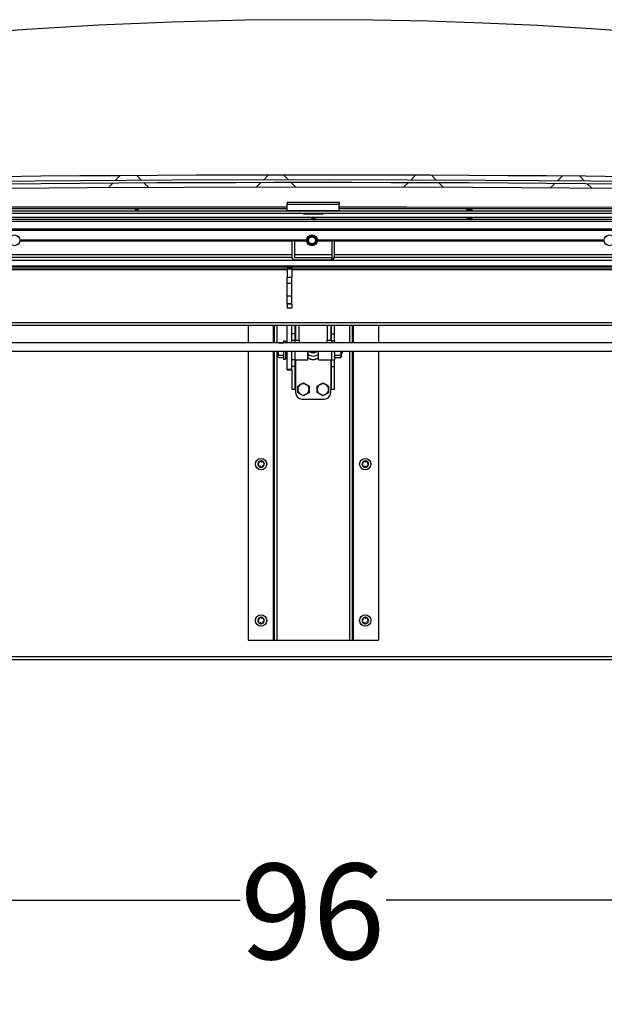
# Model space of a CAD drawing. Units: inches. Extents: x 0.2 to 11, y 0.2 to 8.2.
# Drawn here: x 5 to 5.7, y 1.8 to 3 of the extents above; entities that cross this region are included whole.
import ezdxf

# ---------------------------------------------------------------- set-up
doc = ezdxf.new("R2010")
doc.units = ezdxf.units.IN
doc.header["$MEASUREMENT"] = 0
doc.layers.add('DIMENSIONS', color=7, linetype='Continuous')
doc.styles.add('SLDTEXTSTYLE0', font='TXT', dxfattribs={"width": 0.7})
doc.dimstyles.new('SLDDIMSTYLE0', dxfattribs={"dimtxt": 0.116896, "dimasz": 0.13, "dimexe": 0, "dimexo": 0.0625, "dimgap": 0.029224, "dimtad": 0, "dimtih": 1, "dimtoh": 1, "dimdec": 3, "dimlfac": 32, "dimrnd": 1e-09, "dimzin": 12, "dimdsep": 46, "dimtxsty": 'SLDTEXTSTYLE0', "dimsah": 1, "dimcen": 0.09, "dimadec": 0, "dimazin": 3, "dimtfac": 1, "dimtdec": 3, "dimtofl": 0, "dimtmove": 0, "dimatfit": 3, "dimfxl": 0, "dimfrac": 2, "dimtolj": 1, "dimtzin": 12, "dimarcsym": 0})

# ---------------------------------------------------------------- blocks, each defined once
blk = doc.blocks.new('_D_7')
at = {"layer": 'DIMENSIONS'}
for p, q in [((3.8479, 2.1917), (3.8479, 1.8252)), ((6.8479, 2.1917), (6.8479, 1.8252)), ((3.8479, 1.9502), (5.2605, 1.9502)), ((6.8479, 1.9502), (5.4354, 1.9502))]:
    blk.add_line(p, q, dxfattribs=at)
for points in [[(3.8479, 1.9502), (3.9779, 1.9302), (3.9779, 1.9702)], [(6.8479, 1.9502), (6.7179, 1.9702), (6.7179, 1.9302)]]:
    blk.add_solid(points, dxfattribs=at)
at = {"layer": 'DIMENSIONS', "insert": (5.2605, 1.9939), "char_height": 0.11458, "attachment_point": 1, "style": 'SLDTEXTSTYLE0'}
blk.add_mtext('96', dxfattribs=at)

msp = doc.modelspace()

# ---------------------------------------------------------------- hatches: boundary and pattern name
at = {"linetype": 'Continuous', "lineweight": 18}
h = msp.add_hatch(dxfattribs=at)
h.set_pattern_fill('ANSI37', angle=90, style=0)
edge = h.paths.add_edge_path(flags=0)
edge.add_line((6.836442, 2.783214), (6.836442, 2.783057))
edge.add_line((6.836442, 2.783057), (6.87138, 2.783057))
edge.add_line((6.87138, 2.783057), (6.87138, 2.786744))
edge.add_line((6.87138, 2.786744), (6.84013, 2.786744))
edge.add_spline(control_points=[(6.84013, 2.786744), (5.845338, 2.830181), (4.850547, 2.830181), (3.855755, 2.786744)], knot_values=[0, 0, 0, 0, 1, 1, 1, 1], weights=[1, 1, 1, 1], degree=3, periodic=0)
edge.add_line((3.855755, 2.786744), (3.824505, 2.786744))
edge.add_line((3.824505, 2.786744), (3.824505, 2.783057))
edge.add_line((3.824505, 2.783057), (3.859442, 2.783057))
edge.add_line((3.859442, 2.783057), (3.859442, 2.783214))
edge.add_spline(control_points=[(3.859442, 2.783214), (4.298892, 2.802341), (4.738842, 2.811066), (5.178703, 2.813), (5.555023, 2.814655), (5.931412, 2.810918), (6.307611, 2.801255), (6.483932, 2.796727), (6.660229, 2.790884), (6.836442, 2.783214)], knot_values=[0.00286855, 0.00286855, 0.00286855, 0.00286855, 1.07543716, 1.07543716, 1.07543716, 1.99301045, 1.99301045, 1.99301045, 2.42303604, 2.42303604, 2.42303604, 2.42303604], weights=[1, 1, 1, 1, 1, 1, 1, 1, 1, 1], degree=3, periodic=0)
h = msp.add_hatch(dxfattribs=at)
h.set_pattern_fill('ANSI37', style=0)
edge = h.paths.add_edge_path(flags=0)
edge.add_line((6.836442, 2.778723), (6.836442, 2.778588))
edge.add_line((6.836442, 2.778588), (6.87138, 2.778588))
edge.add_line((6.87138, 2.778588), (6.87138, 2.782276))
edge.add_line((6.87138, 2.782276), (6.84013, 2.782276))
edge.add_spline(control_points=[(6.84013, 2.782276), (5.845338, 2.819507), (4.850547, 2.819507), (3.855755, 2.782276)], knot_values=[0, 0, 0, 0, 1, 1, 1, 1], weights=[1, 1, 1, 1], degree=3, periodic=0)
edge.add_line((3.855755, 2.782276), (3.824505, 2.782276))
edge.add_line((3.824505, 2.782276), (3.824505, 2.778588))
edge.add_line((3.824505, 2.778588), (3.859442, 2.778588))
edge.add_line((3.859442, 2.778588), (3.859442, 2.778723))
edge.add_spline(control_points=[(3.859442, 2.778723), (4.18811, 2.790986), (4.516983, 2.798191), (4.845857, 2.801921), (5.308448, 2.807167), (5.771181, 2.805283), (6.233705, 2.795854), (6.434657, 2.791757), (6.635589, 2.786217), (6.836442, 2.778723)], knot_values=[0.00288684, 0.00288684, 0.00288684, 0.00288684, 0.80486657, 0.80486657, 0.80486657, 1.93297491, 1.93297491, 1.93297491, 2.42305477, 2.42305477, 2.42305477, 2.42305477], weights=[1, 1, 1, 1, 1, 1, 1, 1, 1, 1], degree=3, periodic=0)
h = msp.add_hatch(dxfattribs=at)
h.set_pattern_fill('ANSI38', angle=3e-322, style=0)
edge = h.paths.add_edge_path(flags=0)
edge.add_line((5.370521, 2.740934), (5.370521, 2.721309))
edge.add_arc((5.369521, 2.721309), 0.001, 270, 360, ccw=False)
edge.add_line((5.369521, 2.720309), (5.326364, 2.720309))
edge.add_arc((5.326364, 2.721309), 0.001, 180, 270, ccw=False)
edge.add_line((5.325364, 2.721309), (5.325364, 2.740934))
edge.add_line((5.325364, 2.740934), (5.322552, 2.740934))
edge.add_line((5.322552, 2.740934), (5.322552, 2.721309))
edge.add_arc((5.326364, 2.721309), 0.003812, 180, 270)
edge.add_line((5.326364, 2.717497), (5.369521, 2.717497))
edge.add_arc((5.369521, 2.721309), 0.003812, 270, 360)
edge.add_line((5.373333, 2.721309), (5.373333, 2.740934))
edge.add_line((5.373333, 2.740934), (5.370521, 2.740934))
h = msp.add_hatch(dxfattribs=at)
h.set_pattern_fill('ANSI32', angle=3e-322, style=0)
h.paths.add_polyline_path([(5.316692, 2.706925), (5.316692, 2.696671), (5.322552, 2.696671), (5.322552, 2.706925)], flags=0)
h = msp.add_hatch(dxfattribs=at)
h.set_pattern_fill('ANSI32', angle=3e-322, style=0)
h.paths.add_polyline_path([(5.322552, 2.659598), (5.322552, 2.664489), (5.316692, 2.664489), (5.316692, 2.659598)], flags=0)

# ---------------------------------------------------------------- linework, layer by layer
at = {"color": 7, "linetype": 'Continuous', "lineweight": 25}
for p, q in [((5.316692, 2.786869), (5.316692, 2.784434)), ((5.316692, 2.786869), (5.379192, 2.786869)), ((5.379192, 2.786869), (5.379192, 2.784434)), ((3.845142, 2.776244), (5.316692, 2.776244)), ((3.845142, 2.773744), (6.850743, 2.773744)), ((5.316692, 2.778588), (3.859442, 2.778588)), ((5.136255, 2.777776), (5.136255, 2.777497)), ((5.316692, 2.784434), (5.379192, 2.784434)), ((5.316692, 2.776755), (5.316692, 2.784434)), ((5.316692, 2.776755), (5.379192, 2.776755)), ((5.316692, 2.776244), (5.316692, 2.776755)), ((5.316692, 2.776244), (5.379192, 2.776244)), ((5.336224, 2.773744), (5.336224, 2.772338)), ((5.359661, 2.773744), (5.359661, 2.772338)), ((5.379192, 2.776755), (5.379192, 2.784434)), ((6.836442, 2.778588), (5.379192, 2.778588)), ((5.379192, 2.776244), (5.379192, 2.776755)), ((5.379192, 2.776244), (6.850743, 2.776244)), ((5.532067, 2.777497), (5.532067, 2.777775)), ((5.532206, 2.777423), (5.532067, 2.777497)), ((5.533338, 2.776324), (5.533205, 2.776244)), ((5.533264, 2.778588), (5.533264, 2.778512)), ((5.533264, 2.776807), (5.533264, 2.776279)), ((5.537621, 2.77735), (5.537621, 2.777877)), ((5.538634, 2.776244), (5.538768, 2.776323)), ((5.538703, 2.77632), (5.538817, 2.776381)), ((5.538817, 2.776659), (5.538817, 2.776381)), ((3.83733, 2.768619), (6.858555, 2.768619)), ((6.824005, 2.765932), (3.87188, 2.765932)), ((3.872921, 2.76399), (6.822964, 2.76399)), ((5.359661, 2.772338), (5.336224, 2.772338)), ((5.34538, 2.768298), (5.34538, 2.768081)), ((5.345469, 2.768032), (5.34538, 2.768081)), ((5.34538, 2.766562), (5.34538, 2.766345)), ((5.345469, 2.766296), (5.34538, 2.766345)), ((5.345957, 2.768619), (5.345647, 2.768424)), ((5.346132, 2.767647), (5.346132, 2.766996)), ((5.349699, 2.76845), (5.349985, 2.768619)), ((5.349753, 2.767864), (5.349753, 2.768482)), ((5.349753, 2.766128), (5.349753, 2.766746)), ((5.350505, 2.76743), (5.350416, 2.767479)), ((5.350505, 2.767213), (5.350505, 2.76743)), ((5.532067, 2.768568), (5.532067, 2.768619)), ((5.532206, 2.768494), (5.532067, 2.768568)), ((5.532067, 2.766336), (5.532067, 2.766614)), ((5.532206, 2.766262), (5.532067, 2.766336)), ((5.532141, 2.766266), (5.532708, 2.765932)), ((5.533264, 2.767878), (5.533264, 2.767351)), ((5.537621, 2.768421), (5.537621, 2.768619)), ((5.537621, 2.766189), (5.537621, 2.766716)), ((5.538817, 2.767731), (5.538817, 2.767452)), ((3.856724, 2.753323), (6.839161, 2.753323)), ((3.857757, 2.754554), (6.838128, 2.754554)), ((3.85877, 2.754733), (6.837115, 2.754733)), ((6.836349, 2.752747), (3.859536, 2.752747)), ((4.99616, 2.741497), (5.340085, 2.741497)), ((4.99616, 2.740559), (5.322552, 2.740559)), ((4.996177, 2.741028), (5.340067, 2.741028)), ((5.322552, 2.740934), (5.322552, 2.721309)), ((5.322552, 2.740934), (5.325364, 2.740934)), ((5.325364, 2.740934), (5.325364, 2.721309)), ((5.325364, 2.740559), (5.340085, 2.740559)), ((5.341653, 2.741028), (5.341653, 2.743576)), ((5.341653, 2.738479), (5.341653, 2.741028)), ((5.341888, 2.743982), (5.344095, 2.745257)), ((5.344095, 2.745257), (5.346302, 2.746531)), ((5.346771, 2.746531), (5.348978, 2.745257)), ((5.348978, 2.745257), (5.351185, 2.743982)), ((5.351419, 2.743576), (5.351419, 2.741028)), ((5.351419, 2.741028), (5.351419, 2.738479)), ((5.352988, 2.741497), (5.696913, 2.741497)), ((5.352988, 2.740559), (5.370521, 2.740559)), ((5.353005, 2.741028), (5.696896, 2.741028)), ((5.370521, 2.740934), (5.373333, 2.740934)), ((5.370521, 2.721309), (5.370521, 2.740934)), ((5.373333, 2.721309), (5.373333, 2.740934)), ((5.373333, 2.740559), (5.696913, 2.740559)), ((5.344095, 2.736799), (5.341888, 2.738073)), ((5.346302, 2.735525), (5.344095, 2.736799)), ((5.348978, 2.736799), (5.346771, 2.735525)), ((5.351185, 2.738073), (5.348978, 2.736799)), ((4.020161, 2.7173), (6.675724, 2.7173)), ((5.322685, 2.720309), (4.023465, 2.720309)), ((5.322552, 2.723434), (4.023599, 2.723434)), ((5.370521, 2.723434), (5.325364, 2.723434)), ((5.326364, 2.720309), (5.369521, 2.720309)), ((5.326364, 2.717497), (5.369521, 2.717497)), ((6.67242, 2.720309), (5.3732, 2.720309)), ((6.672286, 2.723434), (5.373333, 2.723434)), ((3.996724, 2.707019), (5.316692, 2.707019)), ((3.996724, 2.706081), (5.316692, 2.706081)), ((4.015375, 2.710464), (6.68051, 2.710464)), ((4.015375, 2.709488), (6.68051, 2.709488)), ((4.015375, 2.709353), (6.68051, 2.709353)), ((5.322552, 2.70817), (5.316692, 2.70817)), ((5.316692, 2.708096), (5.316692, 2.70817)), ((5.322552, 2.708096), (5.316692, 2.708096)), ((5.316692, 2.708096), (5.316692, 2.706925)), ((5.316692, 2.706925), (5.322552, 2.706925)), ((5.316692, 2.706925), (5.316692, 2.696671)), ((5.322552, 2.70817), (5.322552, 2.708096)), ((5.322552, 2.708096), (5.322552, 2.706925)), ((5.322552, 2.707019), (6.699161, 2.707019)), ((5.322552, 2.706925), (5.322552, 2.696671)), ((5.322552, 2.706081), (6.699161, 2.706081)), ((5.316692, 2.696671), (5.322552, 2.696671)), ((5.316692, 2.689854), (5.316692, 2.696671)), ((5.322552, 2.689854), (5.322552, 2.696671)), ((5.316692, 2.689854), (5.322552, 2.689854)), ((5.316692, 2.674378), (5.316692, 2.689854)), ((5.322552, 2.674378), (5.322552, 2.689854)), ((5.316692, 2.674378), (5.322552, 2.674378)), ((5.316692, 2.665211), (5.316692, 2.674378)), ((5.322552, 2.665211), (5.322552, 2.674378)), ((5.316692, 2.665211), (5.322552, 2.665211)), ((5.316692, 2.664489), (5.316692, 2.665211)), ((5.322552, 2.664489), (5.316692, 2.664489)), ((5.316692, 2.664489), (5.316692, 2.659598)), ((5.322552, 2.659598), (5.316692, 2.659598)), ((5.322552, 2.664489), (5.322552, 2.665211)), ((5.322552, 2.664489), (5.322552, 2.659598)), ((3.996337, 2.642447), (6.707415, 2.642447)), ((3.996357, 2.639175), (6.707341, 2.639175)), ((5.269817, 2.639175), (5.269817, 2.618101)), ((5.300067, 2.639175), (5.300067, 2.618101)), ((5.301067, 2.639175), (5.301067, 2.618101)), ((5.304536, 2.639175), (5.304536, 2.618101)), ((5.316692, 2.618101), (5.316692, 2.639175)), ((5.322552, 2.618101), (5.322552, 2.639175)), ((5.325821, 2.639175), (5.325821, 2.628894)), ((5.326821, 2.639175), (5.326821, 2.621081)), ((5.330718, 2.639175), (5.330718, 2.624082)), ((5.365167, 2.624082), (5.365167, 2.639175)), ((5.369064, 2.639175), (5.369064, 2.621081)), ((5.370064, 2.628894), (5.370064, 2.639175)), ((5.373333, 2.628894), (5.373333, 2.639175)), ((5.391349, 2.639175), (5.391349, 2.618101)), ((5.394817, 2.639175), (5.394817, 2.618101)), ((5.395817, 2.639175), (5.395817, 2.618101)), ((5.426067, 2.639175), (5.426067, 2.618101)), ((5.325821, 2.628894), (5.322552, 2.628894)), ((5.325821, 2.621081), (5.322552, 2.621081)), ((5.325821, 2.628894), (5.325821, 2.621081)), ((5.330988, 2.621081), (5.325821, 2.621081)), ((5.325821, 2.621081), (5.325821, 2.618101)), ((5.370064, 2.621081), (5.364897, 2.621081)), ((5.370064, 2.628894), (5.373333, 2.628894)), ((5.370064, 2.621081), (5.370064, 2.628894)), ((5.370064, 2.621081), (5.373333, 2.621081)), ((5.370064, 2.621081), (5.370064, 2.618101)), ((5.373333, 2.621081), (5.373333, 2.628894)), ((5.373333, 2.621081), (5.373333, 2.618101)), ((5.74992, 2.618101), (4.725411, 2.618101)), ((5.30659, 2.618212), (5.312239, 2.618212)), ((5.314739, 2.620113), (5.312239, 2.620113)), ((5.312239, 2.620113), (5.312239, 2.618101)), ((5.314739, 2.620113), (5.314739, 2.618101)), ((4.725411, 2.608336), (5.74992, 2.608336)), ((5.269817, 2.608336), (5.269817, 2.261706)), ((5.300067, 2.608336), (5.300067, 2.261706)), ((5.301067, 2.608336), (5.301067, 2.261706)), ((5.304536, 2.608336), (5.304536, 2.261706)), ((5.305892, 2.607845), (5.305892, 2.608336)), ((5.30659, 2.603421), (5.305892, 2.607845)), ((5.305892, 2.601967), (5.305892, 2.607845)), ((5.305892, 2.60155), (5.305892, 2.601967)), ((5.305892, 2.60155), (5.306146, 2.60111)), ((5.30659, 2.603421), (5.312239, 2.603421)), ((5.30659, 2.600513), (5.312239, 2.600513)), ((5.312239, 2.608336), (5.312239, 2.598613)), ((5.312239, 2.598613), (5.314739, 2.598613)), ((5.314739, 2.608336), (5.314739, 2.598613)), ((5.314739, 2.60155), (5.316692, 2.60155)), ((5.316692, 2.586149), (5.316692, 2.608336)), ((5.322552, 2.586149), (5.322552, 2.608336)), ((5.325821, 2.597644), (5.322552, 2.597644)), ((5.325821, 2.608336), (5.325821, 2.597644)), ((5.325821, 2.597644), (5.341446, 2.597644)), ((5.325821, 2.597644), (5.325821, 2.589831)), ((5.326821, 2.597644), (5.326821, 2.562488)), ((5.341446, 2.601108), (5.341446, 2.608336)), ((5.341446, 2.60448), (5.341791, 2.60448)), ((5.341446, 2.597644), (5.341446, 2.601108)), ((5.341791, 2.604545), (5.341791, 2.608336)), ((5.341791, 2.600521), (5.341791, 2.604545)), ((5.341791, 2.600442), (5.341791, 2.600521)), ((5.354094, 2.608336), (5.354094, 2.604545)), ((5.354094, 2.604545), (5.354094, 2.600521)), ((5.354094, 2.60448), (5.354439, 2.60448)), ((5.354094, 2.600521), (5.354094, 2.600442)), ((5.354439, 2.601457), (5.354439, 2.608336)), ((5.354439, 2.597644), (5.354439, 2.601457)), ((5.354439, 2.597644), (5.370064, 2.597644)), ((5.369064, 2.597644), (5.369064, 2.562488)), ((5.370064, 2.608336), (5.370064, 2.597644)), ((5.370064, 2.597644), (5.373333, 2.597644)), ((5.370064, 2.589831), (5.370064, 2.597644)), ((5.373333, 2.608336), (5.373333, 2.597644)), ((5.373967, 2.603361), (5.373333, 2.607526)), ((5.373333, 2.60155), (5.373524, 2.601219)), ((5.373333, 2.589831), (5.373333, 2.597644)), ((5.373967, 2.603361), (5.381, 2.603361)), ((5.381, 2.603078), (5.373967, 2.603078)), ((5.373967, 2.600658), (5.381, 2.600658)), ((5.373988, 2.600642), (5.380977, 2.600642)), ((5.381, 2.600658), (5.380977, 2.600643)), ((5.381, 2.603361), (5.381634, 2.607526)), ((5.381443, 2.601219), (5.381634, 2.60155)), ((5.381634, 2.608336), (5.381634, 2.607526)), ((5.381634, 2.607526), (5.381634, 2.601868)), ((5.381634, 2.601868), (5.381634, 2.60155)), ((5.381722, 2.604952), (5.382552, 2.605782)), ((5.382552, 2.608336), (5.382552, 2.605973)), ((5.382552, 2.605973), (5.382552, 2.605782)), ((5.391349, 2.608336), (5.391349, 2.261706)), ((5.394817, 2.608336), (5.394817, 2.261706)), ((5.395817, 2.608336), (5.395817, 2.261706)), ((5.426067, 2.608336), (5.426067, 2.261706)), ((5.322552, 2.586149), (5.316692, 2.586149)), ((5.316692, 2.585925), (5.316692, 2.586149)), ((5.316692, 2.585925), (5.322552, 2.585925)), ((5.325821, 2.589831), (5.322552, 2.589831)), ((5.322552, 2.585925), (5.322552, 2.586149)), ((5.322552, 2.585925), (5.322552, 2.562488)), ((5.325821, 2.589831), (5.325821, 2.562488)), ((5.370064, 2.589831), (5.373333, 2.589831)), ((5.370064, 2.562488), (5.370064, 2.589831)), ((5.373333, 2.562488), (5.373333, 2.589831)), ((5.322552, 2.562488), (5.325821, 2.562488)), ((5.325821, 2.562488), (5.326821, 2.562488)), ((5.326821, 2.562488), (5.326821, 2.558581)), ((5.329369, 2.558443), (5.329388, 2.562389)), ((5.329388, 2.562389), (5.329406, 2.566336)), ((5.329406, 2.566336), (5.332834, 2.568293)), ((5.332834, 2.568293), (5.336261, 2.570251)), ((5.336261, 2.570251), (5.33967, 2.568261)), ((5.33967, 2.568261), (5.343078, 2.566272)), ((5.34306, 2.562325), (5.343041, 2.558378)), ((5.343078, 2.566272), (5.34306, 2.562325)), ((5.352807, 2.558443), (5.352825, 2.562389)), ((5.352825, 2.562389), (5.352844, 2.566336)), ((5.352844, 2.566336), (5.356271, 2.568293)), ((5.356271, 2.568293), (5.359698, 2.570251)), ((5.359698, 2.570251), (5.363107, 2.568261)), ((5.363107, 2.568261), (5.366516, 2.566272)), ((5.366497, 2.562325), (5.366479, 2.558378)), ((5.366516, 2.566272), (5.366497, 2.562325)), ((5.369064, 2.562488), (5.370064, 2.562488)), ((5.369064, 2.558581), (5.369064, 2.562488)), ((5.370064, 2.562488), (5.373333, 2.562488)), ((5.332778, 2.556453), (5.329369, 2.558443)), ((5.336187, 2.554464), (5.332778, 2.556453)), ((5.334633, 2.550769), (5.361252, 2.550769)), ((5.339614, 2.556421), (5.336187, 2.554464)), ((5.343041, 2.558378), (5.339614, 2.556421)), ((5.356215, 2.556453), (5.352807, 2.558443)), ((5.359624, 2.554464), (5.356215, 2.556453)), ((5.363051, 2.556421), (5.359624, 2.554464)), ((5.366479, 2.558378), (5.363051, 2.556421)), ((5.269817, 2.261706), (5.300067, 2.261706)), ((5.300067, 2.261706), (5.301067, 2.261706)), ((5.301067, 2.261706), (5.304536, 2.261706)), ((5.304536, 2.261706), (5.391349, 2.261706)), ((5.391349, 2.261706), (5.394817, 2.261706)), ((5.394817, 2.261706), (5.395817, 2.261706)), ((5.395817, 2.261706), (5.426067, 2.261706)), ((6.851411, 2.238269), (3.844474, 2.238269)), ((6.847942, 2.241738), (3.847942, 2.241738))]:
    msp.add_line(p, q, dxfattribs=at)
at = {"color": 7, "linetype": 'Continuous', "lineweight": 25, "flags": 128}
for points in [[(5.749368, 2.989663), (5.68169, 2.994551), (5.616902, 2.998387), (5.551178, 3.001436), (5.485248, 3.003642), (5.419543, 3.004991), (5.354061, 3.005491), (5.266024, 3.004835), (5.178395, 3.00267), (5.091174, 2.999017), (5.004361, 2.993897), (4.917956, 2.98733), (4.831959, 2.979338), (4.774275, 2.973163), (4.717407, 2.966435), (4.661829, 2.959246), (4.607543, 2.951638), (4.554547, 2.943653), (4.502843, 2.93533), (4.452429, 2.926709)], [(6.836442, 2.783214), (6.704272, 2.788629), (6.572077, 2.793406), (6.439852, 2.797601), (6.307611, 2.801255), (6.119514, 2.805586), (5.931396, 2.808937), (5.743265, 2.81134), (5.555082, 2.812816), (5.366892, 2.813368), (5.178703, 2.813), (4.958802, 2.811406), (4.738913, 2.808538), (4.519045, 2.804369), (4.354106, 2.800371), (4.189186, 2.795567), (4.024295, 2.789876), (3.859442, 2.783214)], [(6.836442, 2.778723), (6.685793, 2.783982), (6.535121, 2.788555), (6.38442, 2.792499), (6.233705, 2.795854), (6.002451, 2.799929), (5.771177, 2.802748), (5.539893, 2.804345), (5.308545, 2.804742), (5.077197, 2.803937), (4.845857, 2.801921), (4.599223, 2.798422), (4.352614, 2.793471), (4.188201, 2.789321), (4.023808, 2.784427), (3.859442, 2.778723)], [(5.316692, 2.780863), (4.659657, 2.780657), (4.392918, 2.780362), (4.126179, 2.779765), (3.859442, 2.778609)], [(5.134147, 2.77753), (5.134972, 2.777639), (5.136255, 2.777776)], [(5.134147, 2.777252), (5.134972, 2.777361), (5.136255, 2.777497)], [(5.136255, 2.777776), (5.137538, 2.777912), (5.138363, 2.778021)], [(5.136255, 2.777497), (5.137538, 2.777634), (5.138363, 2.777743)], [(6.836442, 2.778609), (6.53319, 2.779858), (6.229935, 2.780446), (5.459872, 2.780908), (5.379192, 2.780882)], [(5.533338, 2.778556), (5.532731, 2.778194), (5.532117, 2.777833)], [(5.532141, 2.777427), (5.532758, 2.777063), (5.533264, 2.776761)], [(5.537541, 2.777829), (5.538151, 2.778193), (5.538768, 2.778556)], [(5.538469, 2.776821), (5.537908, 2.777174), (5.537621, 2.777357)], [(5.538817, 2.776659), (5.538564, 2.776796), (5.538432, 2.776822)], [(5.34538, 2.766562), (5.345572, 2.766668), (5.346139, 2.766782), (5.346953, 2.766884), (5.347942, 2.766996), (5.348932, 2.767107), (5.349746, 2.767209), (5.350313, 2.767324), (5.350505, 2.76743)], [(5.34538, 2.766345), (5.345572, 2.766451), (5.346139, 2.766565), (5.346953, 2.766667), (5.347942, 2.766779), (5.348932, 2.76689), (5.349746, 2.766992), (5.350313, 2.767107), (5.350505, 2.767213)], [(5.34542, 2.768035), (5.345804, 2.767808), (5.346132, 2.767614)], [(5.34542, 2.766299), (5.345804, 2.766072), (5.34604, 2.765932)], [(5.346346, 2.767131), (5.345999, 2.766909), (5.345647, 2.766688)], [(5.349305, 2.765932), (5.349617, 2.766021), (5.349753, 2.766128)], [(5.349699, 2.766713), (5.350081, 2.76694), (5.350465, 2.767167)], [(5.350465, 2.767476), (5.350081, 2.767702), (5.349753, 2.767897)], [(5.350139, 2.765932), (5.350081, 2.765966), (5.349753, 2.766161)], [(5.532067, 2.766336), (5.532321, 2.766473), (5.533067, 2.76662), (5.534139, 2.766751), (5.535442, 2.766894), (5.536746, 2.767038), (5.537818, 2.767168), (5.538564, 2.767316), (5.538817, 2.767452)], [(5.533338, 2.767395), (5.532731, 2.767033), (5.532117, 2.766672)], [(5.532141, 2.768498), (5.532758, 2.768135), (5.533264, 2.767833)], [(5.537063, 2.765932), (5.537458, 2.766053), (5.537621, 2.766189)], [(5.537541, 2.766668), (5.538151, 2.767032), (5.538768, 2.767395)], [(5.538469, 2.767892), (5.537908, 2.768245), (5.537621, 2.768428)], [(5.538037, 2.765932), (5.537908, 2.766013), (5.537621, 2.766196)], [(5.538817, 2.767731), (5.538564, 2.767867), (5.538432, 2.767893)], [(5.305892, 2.607845), (5.305896, 2.60816), (5.305925, 2.608336)], [(5.305892, 2.601967), (5.306357, 2.60314), (5.30659, 2.603421)], [(5.30659, 2.600513), (5.305929, 2.601642), (5.305892, 2.601967)], [(5.373333, 2.607526), (5.373337, 2.607837), (5.373418, 2.608336)], [(5.373333, 2.601868), (5.373765, 2.602857), (5.373967, 2.603078)], [(5.373967, 2.600658), (5.373379, 2.601551), (5.373333, 2.601868)], [(5.373988, 2.600647), (5.373981, 2.600646), (5.373967, 2.600658)], [(5.381634, 2.601868), (5.381202, 2.602857), (5.381, 2.603078)], [(5.381, 2.600658), (5.381588, 2.601551), (5.381634, 2.601868)], [(5.381634, 2.607526), (5.38163, 2.607837), (5.381549, 2.608336)], [(5.381634, 2.605456), (5.381659, 2.60516), (5.381719, 2.604949), (5.38172, 2.604954)]]:
    msp.add_lwpolyline(points, dxfattribs=at)
at = {"color": 7, "linetype": 'Continuous', "lineweight": 25}
for centre, radius in [((4.989708, 2.741028), 0.006469), ((5.346536, 2.741028), 0.006469), ((5.346536, 2.741028), 0.006312), ((5.346536, 2.741028), 0.004414), ((5.346536, 2.741028), 0.004021), ((5.703364, 2.741028), 0.006469), ((5.285442, 2.472774), 0.006828), ((5.410442, 2.472774), 0.006828), ((5.285442, 2.285274), 0.006828), ((5.410442, 2.285274), 0.006828)]:
    msp.add_circle(centre, radius, dxfattribs=at)
for centre, radius, start, end in [((5.347942, -31.37439), 34.193709, 87.4988614, 92.5011386), ((5.347942, -37.07712), 39.887317, 87.8560603, 92.1439397), ((5.548701, 2.69424), 0.084903, 96.762413, 101.297927), ((5.543987, 2.712108), 0.066781, 95.438756, 100.182511), ((5.540677, 2.755381), 0.022672, 98.027554, 109.086524), ((5.529916, 2.799921), 0.02385, 278.326092, 288.848492), ((5.536357, 2.783566), 0.007332, 272.991993, 289.603425), ((5.346884, 2.764946), 0.003674, 89.041972, 114.161847), ((5.34997, 2.749919), 0.018733, 93.375684, 104.181617), ((5.353071, 2.745303), 0.023397, 98.36163, 107.252812), ((5.353071, 2.743567), 0.023397, 98.36163, 107.252812), ((5.288777, 3.040834), 0.279698, 281.879785, 282.59207), ((5.522178, 2.851027), 0.084942, 276.76359, 281.297046), ((5.538993, 2.750323), 0.018466, 97.774845, 108.073745), ((5.529916, 2.790992), 0.02385, 278.326092, 288.848492), ((5.527953, 2.804064), 0.038596, 278.893403, 284.337534), ((5.346536, 2.741028), 0.004883, 120, 180), ((5.342122, 2.743576), 0.000469, 120, 180), ((5.346536, 2.741028), 0.004883, 180, 240), ((5.342122, 2.738479), 0.000469, 180, 240), ((5.346536, 2.741028), 0.004883, 60, 120), ((5.346536, 2.746125), 0.000469, 60, 120), ((5.346536, 2.741028), 0.004883, 0, 60), ((5.346536, 2.741028), 0.004883, 300, 0), ((5.35095, 2.743576), 0.000469, 0, 60), ((5.35095, 2.738479), 0.000469, 300, 360), ((5.346536, 2.741028), 0.004883, 240, 300), ((5.346536, 2.735931), 0.000469, 240, 300), ((5.326364, 2.721309), 0.003812, 180, 270), ((5.326364, 2.721309), 0.001, 180, 270), ((5.369521, 2.721309), 0.003813, 270, 0), ((5.369521, 2.721309), 0.001, 270, 0), ((5.347577, 2.624085), 0.016859, 180.008941, 200.788841), ((5.348314, 2.624084), 0.016853, 339.207569, 359.994649), ((5.347942, 2.624457), 0.017403, 247.879175, 292.120825), ((5.347942, 2.611525), 0.009304, 228.608908, 311.391092), ((5.347942, 2.607501), 0.009304, 228.608908, 311.391092), ((5.347942, 2.60732), 0.009227, 228.189685, 311.810315), ((5.347942, 2.612268), 0.006202, 229.98807, 310.01193), ((5.373629, 2.603219), 0.000367, 337.299212, 22.700788), ((5.381284, 2.603219), 0.000317, 153.513059, 206.486941), ((5.336224, 2.562357), 0.006836, 119.730477, 179.730477), ((5.336224, 2.562357), 0.006836, 179.730477, 239.730477), ((5.336224, 2.562357), 0.006836, 59.730477, 119.730477), ((5.336224, 2.562357), 0.006836, 299.730477, 359.730477), ((5.336224, 2.562357), 0.006836, 359.730477, 59.730477), ((5.359661, 2.562357), 0.006836, 119.730477, 179.730477), ((5.359661, 2.562357), 0.006836, 179.730477, 239.730477), ((5.359661, 2.562357), 0.006836, 59.730477, 119.730477), ((5.359661, 2.562357), 0.006836, 299.730477, 359.730477), ((5.359661, 2.562357), 0.006836, 359.730477, 59.730477), ((5.334633, 2.558581), 0.007813, 180, 270), ((5.336224, 2.562357), 0.006836, 239.730477, 299.730477), ((5.359661, 2.562357), 0.006836, 239.730477, 299.730477), ((5.361252, 2.558581), 0.007813, 270, 0), ((5.285442, 2.472774), 0.003906, 169.00252, 229.00252), ((5.282145, 2.473415), 0.000547, 169.00252, 233.809318), ((5.285442, 2.472774), 0.003906, 109.00252, 169.00252), ((5.282145, 2.473415), 0.000547, 104.195722, 169.00252), ((5.280407, 2.47104), 0.002396, 344.195722, 53.809318), ((5.281423, 2.476268), 0.002396, 284.195722, 353.809318), ((5.283239, 2.470239), 0.000547, 164.195722, 229.00252), ((5.285442, 2.472774), 0.003906, 229.00252, 289.00252), ((5.283239, 2.470239), 0.000547, 229.00252, 293.809318), ((5.284427, 2.467547), 0.002396, 44.195722, 113.809318), ((5.284349, 2.475951), 0.000547, 109.00252, 173.809318), ((5.285442, 2.472774), 0.003906, 49.00252, 109.00252), ((5.284349, 2.475951), 0.000547, 44.195722, 109.00252), ((5.286458, 2.478002), 0.002396, 224.195722, 293.809318), ((5.286536, 2.469598), 0.000547, 224.195722, 289.00252), ((5.285442, 2.472774), 0.003906, 289.00252, 349.00252), ((5.286536, 2.469598), 0.000547, 289.00252, 353.809318), ((5.289462, 2.469281), 0.002396, 104.195722, 173.809318), ((5.287646, 2.47531), 0.000547, 49.00252, 113.809318), ((5.285442, 2.472774), 0.003906, 349.00252, 49.00252), ((5.287646, 2.47531), 0.000547, 344.195722, 49.00252), ((5.290478, 2.474508), 0.002396, 164.195722, 233.809318), ((5.28874, 2.472133), 0.000547, 284.195722, 349.00252), ((5.28874, 2.472133), 0.000547, 349.00252, 53.809318), ((5.410442, 2.472774), 0.003906, 169.00252, 229.00252), ((5.407145, 2.473415), 0.000547, 169.00252, 233.809318), ((5.410442, 2.472774), 0.003906, 109.00252, 169.00252), ((5.407145, 2.473415), 0.000547, 104.195722, 169.00252), ((5.405407, 2.47104), 0.002396, 344.195722, 53.809318), ((5.406423, 2.476268), 0.002396, 284.195722, 353.809318), ((5.408239, 2.470239), 0.000547, 164.195722, 229.00252), ((5.410442, 2.472774), 0.003906, 229.00252, 289.00252), ((5.408239, 2.470239), 0.000547, 229.00252, 293.809318), ((5.409427, 2.467547), 0.002396, 44.195722, 113.809318), ((5.409349, 2.475951), 0.000547, 109.00252, 173.809318), ((5.410442, 2.472774), 0.003906, 49.00252, 109.00252), ((5.409349, 2.475951), 0.000547, 44.195722, 109.00252), ((5.411458, 2.478002), 0.002396, 224.195722, 293.809318), ((5.411536, 2.469598), 0.000547, 224.195722, 289.00252), ((5.410442, 2.472774), 0.003906, 289.00252, 349.00252), ((5.411536, 2.469598), 0.000547, 289.00252, 353.809318), ((5.414462, 2.469281), 0.002396, 104.195722, 173.809318), ((5.412646, 2.47531), 0.000547, 49.00252, 113.809318), ((5.410442, 2.472774), 0.003906, 349.00252, 49.00252), ((5.412646, 2.47531), 0.000547, 344.195722, 49.00252), ((5.415478, 2.474508), 0.002396, 164.195722, 233.809318), ((5.41374, 2.472133), 0.000547, 284.195722, 349.00252), ((5.41374, 2.472133), 0.000547, 349.00252, 53.809318), ((5.285442, 2.285274), 0.003906, 169.00252, 229.00252), ((5.282145, 2.285915), 0.000547, 169.00252, 233.809318), ((5.285442, 2.285274), 0.003906, 109.00252, 169.00252), ((5.282145, 2.285915), 0.000547, 104.195722, 169.00252), ((5.280407, 2.28354), 0.002396, 344.195722, 53.809318), ((5.281423, 2.288768), 0.002396, 284.195722, 353.809318), ((5.283239, 2.282739), 0.000547, 164.195722, 229.00252), ((5.283239, 2.282739), 0.000547, 229.00252, 293.809318), ((5.285442, 2.285274), 0.003906, 229.00252, 289.00252), ((5.284427, 2.280047), 0.002396, 44.195722, 113.809318), ((5.284349, 2.288451), 0.000547, 109.00252, 173.809318), ((5.285442, 2.285274), 0.003906, 49.00252, 109.00252), ((5.284349, 2.288451), 0.000547, 44.195722, 109.00252), ((5.286458, 2.290502), 0.002396, 224.195722, 293.809318), ((5.286536, 2.282098), 0.000547, 224.195722, 289.00252), ((5.285442, 2.285274), 0.003906, 289.00252, 349.00252), ((5.286536, 2.282098), 0.000547, 289.00252, 353.809318), ((5.289462, 2.281781), 0.002396, 104.195722, 173.809318), ((5.287646, 2.28781), 0.000547, 49.00252, 113.809318), ((5.285442, 2.285274), 0.003906, 349.00252, 49.00252), ((5.287646, 2.28781), 0.000547, 344.195722, 49.00252), ((5.290478, 2.287008), 0.002396, 164.195722, 233.809318), ((5.28874, 2.284633), 0.000547, 284.195722, 349.00252), ((5.28874, 2.284633), 0.000547, 349.00252, 53.809318), ((5.410442, 2.285274), 0.003906, 169.00252, 229.00252), ((5.407145, 2.285915), 0.000547, 169.00252, 233.809318), ((5.410442, 2.285274), 0.003906, 109.00252, 169.00252), ((5.407145, 2.285915), 0.000547, 104.195722, 169.00252), ((5.405407, 2.28354), 0.002396, 344.195722, 53.809318), ((5.406423, 2.288768), 0.002396, 284.195722, 353.809318), ((5.408239, 2.282739), 0.000547, 164.195722, 229.00252), ((5.410442, 2.285274), 0.003906, 229.00252, 289.00252), ((5.408239, 2.282739), 0.000547, 229.00252, 293.809318), ((5.409427, 2.280047), 0.002396, 44.195722, 113.809318), ((5.409349, 2.288451), 0.000547, 109.00252, 173.809318), ((5.410442, 2.285274), 0.003906, 49.00252, 109.00252), ((5.409349, 2.288451), 0.000547, 44.195722, 109.00252), ((5.411458, 2.290502), 0.002396, 224.195722, 293.809318), ((5.411536, 2.282098), 0.000547, 224.195722, 289.00252), ((5.410442, 2.285274), 0.003906, 289.00252, 349.00252), ((5.411536, 2.282098), 0.000547, 289.00252, 353.809318), ((5.414462, 2.281781), 0.002396, 104.195722, 173.809318), ((5.412646, 2.28781), 0.000547, 49.00252, 113.809318), ((5.412646, 2.28781), 0.000547, 344.195722, 49.00252), ((5.410442, 2.285274), 0.003906, 349.00252, 49.00252), ((5.415478, 2.287008), 0.002396, 164.195722, 233.809318), ((5.41374, 2.284633), 0.000547, 284.195722, 349.00252), ((5.41374, 2.284633), 0.000547, 349.00252, 53.809318)]:
    msp.add_arc(centre, radius, start, end, dxfattribs=at)

# ---------------------------------------------------------------- dimensions: what is measured, and where the dimension line sits
at = {"layer": 'DIMENSIONS'}
dim = msp.add_linear_dim(base=(6.847942, 1.950243), p1=(3.847942, 2.241738), p2=(6.847942, 2.241738), angle=0, dimstyle='SLDDIMSTYLE0', dxfattribs=at)
dim.commit()
dim.dimension.update_dxf_attribs({"geometry": '_D_7', "text_midpoint": (5.347942, 1.950243), "dimtype": 160})

doc.saveas('drawing.dxf')
